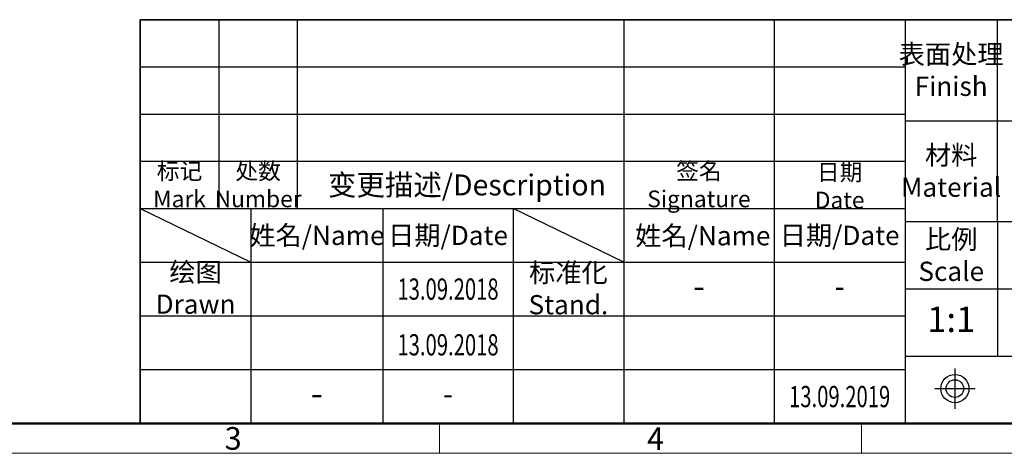
# Model space of a CAD drawing. Units: millimetres. Extents: x 11 to 673, y 29 to 395.
# Drawn here: x 475 to 590, y 185 to 235 of the extents above; entities that cross this region are included whole.
import ezdxf

# ---------------------------------------------------------------- set-up
doc = ezdxf.new("R2010")
doc.units = ezdxf.units.MM
doc.header["$MEASUREMENT"] = 0
doc.layers.add('DIM', color=3, linetype='Continuous', lineweight=15)
doc.layers.add('图框', color=7, linetype='Continuous', lineweight=20)
doc.styles.add('Romans字体', font='romans.shx', dxfattribs={"width": 0.75})
doc.styles.get("Standard").update_dxf_attribs({"font": 'SIMFANG.TTF', "width": 0.75})

# ---------------------------------------------------------------- blocks, each defined once
blk = doc.blocks.new('A4图框-NEW')
at = {"layer": '图框', "lineweight": 35}
for q in [(1126.93, 531.33), (946.93, 484.03)]:
    blk.add_line((946.93, 531.33), q, dxfattribs=at)
at = {"layer": '图框', "lineweight": -3}
for p, q in [((956.15, 531.33), (956.15, 509.21)), ((965.36, 531.33), (965.36, 509.21)), ((1003.65, 531.33), (1003.65, 484.03)), ((1021.3, 531.33), (1021.3, 484.03)), ((1036.65, 531.33), (1036.65, 484.01)), ((1047.47, 531.33), (1047.47, 507.67)), ((946.93, 525.8), (1036.65, 525.8)), ((946.93, 520.27), (1036.65, 520.27)), ((1036.65, 519.5), (1079.97, 519.5)), ((946.93, 514.74), (1036.65, 514.74)), ((946.93, 509.21), (1036.65, 509.21)), ((946.93, 509.21), (959.91, 502.91)), ((959.91, 509.21), (959.91, 484.03)), ((975.41, 509.21), (975.41, 484.03)), ((990.67, 509.21), (990.67, 484.03)), ((1003.65, 502.91), (990.67, 509.21)), ((1036.65, 507.67), (1079.97, 507.67)), ((1047.48, 507.67), (1047.48, 491.9)), ((946.93, 502.91), (1036.65, 502.91)), ((1036.65, 499.78), (1079.97, 499.78)), ((946.93, 496.62), (1036.65, 496.62)), ((1036.65, 491.9), (1079.97, 491.9)), ((946.93, 490.33), (1036.65, 490.33))]:
    blk.add_line(p, q, dxfattribs=at)
at = {"layer": '图框', "lineweight": 25}
for p, q in [((1042.5, 490.48), (1042.5, 485.74)), ((1040.14, 488.11), (1044.87, 488.11))]:
    blk.add_line(p, q, dxfattribs=at)
at = {"layer": '图框', "lineweight": 50}
blk.add_line((836.85, 484.03), (1126.93, 484.03), dxfattribs=at)
at = {"layer": '图框', "color": 6}
for p, q in [((982.02, 484.03), (982.02, 480.53)), ((1031.55, 484.03), (1031.55, 480.53))]:
    blk.add_line(p, q, dxfattribs=at)
at = {"layer": '图框', "color": 1, "lineweight": 18}
blk.add_line((833.41, 480.53), (1130.41, 480.53), dxfattribs=at)
at = {"layer": '图框', "lineweight": 25}
for radius in [1.65, 1.03]:
    blk.add_circle((1042.5, 488.11), radius, dxfattribs=at)
at = {"layer": '图框', "attachment_point": 5}
for s, insert, char_height, width in [('表面处理\\P{\\Fromans|c134;Finish}', (1042.06, 525.41), 2.2528, 10.82), ('材料\\P{\\Fromans|c134;Material}', (1042.06, 513.59), 2.2528, 10.82), ('标记\\P{\\Fromans|c134;Mark}', (951.54, 511.97), 1.959, 9.2182), ('处数\\P{\\Fromans|c134;Number }', (960.76, 511.97), 1.959, 9.2182), ('签名\\P{\\Fromans|c134;Signature} ', (1012.47, 511.97), 1.959, 17.6264), ('日期\\P{\\Fromans|c134;Date}', (1028.98, 511.83), 1.959, 15.3523), ('  变更描述{\\Fromans|c134;/Description}', (984.51, 511.97), 2.4487, 38.2879), ('姓名{\\Fromans|c134;/Name\\Ftxt|c134; }', (967.66, 506.06), 2.2528, 15.5018), ('日期{\\Fromans|c134;/Date}', (983.04, 506.06), 2.2528, 15.2624), ('姓名{\\Fromans|c134;/Name}', (1012.93, 506.02), 2.2528, 16.9349), ('日期{\\Fromans|c134;/Date}', (1028.98, 506.06), 2.2528, 15.3523), ('比例\\P{\\Fromans|c134;Scale}', (1042.07, 503.73), 2.2528, 10.8293), ('绘图\\P{\\Fromans|c134;Drawn\\Ftxt|c134; }', (953.42, 499.88), 2.2528, 12.9801)]:
    blk.add_mtext(s, dxfattribs=dict(at, insert=insert, char_height=char_height, width=width))
at = {"layer": '图框', "insert": (997.16, 499.82), "char_height": 2.2528, "width": 12.9801, "attachment_point": 5, "style": 'Romans字体'}
blk.add_mtext('{\\fFangSong_GB2312|b0|i0|c134|p49;标准化}\\PStand.', dxfattribs=at)
at = {"layer": '图框', "color": 3, "attachment_point": 5, "style": 'Romans字体'}
for s, insert, char_height, width in [('{\\W0.7;13.09.2018}', (983.04, 499.77), 2.4879, 15.2624), ('-', (1012.48, 499.77), 2.99, 17.6488), ('-', (1028.98, 499.77), 2.49, 15.3523), ('{\\W0.7;13.09.2018}', (983.04, 493.24), 2.4879, 15.2624), ('{\\W0.7;13.09.2019}', (1028.98, 487.18), 2.4879, 15.3523), ('-', (967.66, 487.18), 2.99, 15.5018), ('-', (983.04, 487.18), 2.49, 15.2624)]:
    blk.add_mtext(s, dxfattribs=dict(at, insert=insert, char_height=char_height, width=width))
at = {"layer": '图框', "color": 6, "char_height": 2.65, "width": 2.5579, "attachment_point": 1, "style": 'Romans字体'}
for s, insert in [('3', (956.83, 483.6)), ('4', (1006.38, 483.57))]:
    blk.add_mtext(s, dxfattribs=dict(at, insert=insert))

msp = doc.modelspace()

# ---------------------------------------------------------------- block references
at = {"layer": 'DIM'}
msp.add_blockref('A4图框-NEW', (-457.82, -295.96), dxfattribs=at)

# ---------------------------------------------------------------- texts
at = {"layer": '图框', "color": 3, "insert": (584.25, 199.88), "char_height": 2.986, "width": 10.8293, "attachment_point": 5, "style": 'Romans字体'}
msp.add_mtext('1:1 ', dxfattribs=at)

doc.saveas('drawing.dxf')
